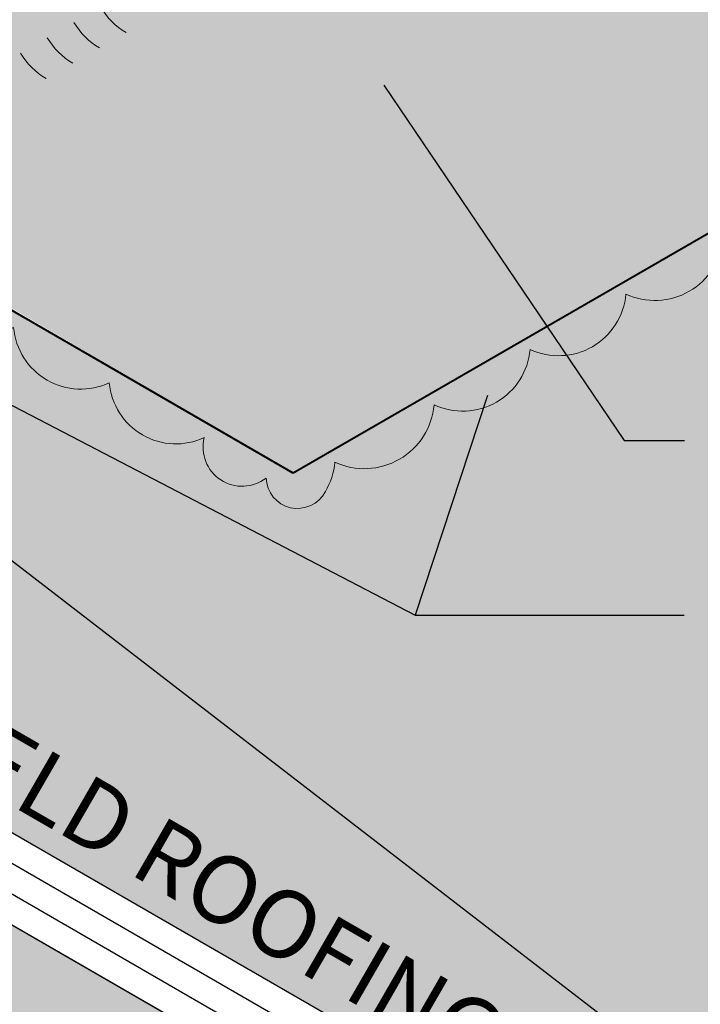
# Model space of a CAD drawing. Extents: x 952.2 to 1025.5, y -450.2 to -360.4.
# Drawn here: x 985.1 to 992.4, y -408.4 to -397.7 of the extents above; entities that cross this region are included whole.
import ezdxf

# ---------------------------------------------------------------- set-up
doc = ezdxf.new("R2010")
doc.units = 0
doc.header["$MEASUREMENT"] = 0
doc.linetypes.add('HIDDEN', pattern=[0.375, 0.25, -0.125])
for name, color, linetype, lineweight in [('A-DETL-002', 2, 'CONTINUOUS', 20), ('A-DETL-003', 3, 'CONTINUOUS', 30), ('A-DETL-004', 4, 'CONTINUOUS', 40), ('A-DETL-008', 8, 'CONTINUOUS', 80), ('A-DETL-NOTE', 4, 'CONTINUOUS', 15), ('A-DETL-PATT', 11, 'CONTINUOUS', 15)]:
    doc.layers.add(name, color=color, linetype=linetype, lineweight=lineweight)
doc.styles.add('CSTMHAND_STYLUS', font='arial.ttf', dxfattribs={"oblique": 20})
doc.styles.get("Standard").update_dxf_attribs({"font": 'arial.ttf'})
doc.dimstyles.get("Standard").update_dxf_attribs({"dimtxt": 0.18, "dimasz": 0.18, "dimexe": 0.18, "dimexo": 0.0625, "dimgap": 0.09, "dimtad": 0, "dimtih": 1, "dimtoh": 1, "dimdec": 4, "dimzin": 0, "dimdsep": 46, "dimtxsty": 'Standard', "dimcen": 0.09, "dimadec": 0, "dimazin": 0, "dimtfac": 1, "dimtdec": 4, "dimtofl": 0, "dimtmove": 0, "dimatfit": 3, "dimfxl": 1, "dimtolj": 1, "dimtzin": 0, "dimarcsym": 0})

msp = doc.modelspace()

# ---------------------------------------------------------------- hatches: boundary and pattern name
at = {"layer": 'A-DETL-008'}
h = msp.add_hatch(dxfattribs=at)
h.set_pattern_fill('AR-SAND', color=4, scale=0.75)
h.set_pattern_definition([(37.50000000000001, (0, 0), (-0.04724501858220612, 1.445117826759869), [0, -1.14, 0, -1.275, 0, -1.21875]), (7.499999999999999, (0, 0), (1.327332528950795, 2.116609548922305), [0, -0.615, 0, -1.0275, 0, -0.39375]), (327.5, (-0.9225, 0), (2.335606396313621, 0.004244290152723373), [0, -0.375, 0, -1.35, 0, -1.7625]), (317.5, (-0.9225, 0), (2.25459495342922, 0.6582566737006869), [0, -0.1875, 0, -0.885, 0, -1.0125])])
h.paths.add_polyline_path([(983.3834635990106, -387.5296611800949, -0.02519523491234505), (983.3434078182745, -387.5501706248706), (983.3437161842982, -387.5509325833748, 0.01610985573191524)], flags=16)
h.paths.add_polyline_path([(982.9425958165723, -387.4825087692165), (982.969024205273, -387.4974912657951, -0.0447335548190407)], flags=16)
h.paths.add_polyline_path([(983.4682787724291, -387.0546329944687, 0.05875186753349331), (983.4844686696215, -387.0169957514239)], flags=16)
h.paths.add_polyline_path([(985.9446571008284, -390.3608875816545), (998.7353791919496, -382.9761607392159), (998.169081440263, -381.9953042610828), (985.3783593491418, -389.3800311035214)], flags=24)
h.paths.add_polyline_path([(991.4086618985916, -403.5826692864835), (1006.68223756653, -394.764466263112), (1006.115939814844, -393.7836097849789), (990.842364146905, -402.6018128083504)], flags=25)
edge = h.paths.add_edge_path()
edge.add_arc((983.4501540525338, -387.0921611799719), 0.1749436289961103, 163.4494755260637, 179.9999999999256)
edge.add_arc((983.3938184515667, -387.0921611799715), 0.1186080280290268, 180.0000000000549, 204.3428701753283)
edge.add_line((983.2857552565206, -387.1410509558899), (983.3069170445486, -387.1622437014441))
edge.add_line((983.3069170445486, -387.1622437014441), (983.3386236655599, -387.1690823710173))
edge.add_arc((983.3276126239496, -387.0579244535135), 0.1117019501223129, 275.6571298247379, 300.000000000005)
edge.add_arc((983.2959917845127, -387.0031555530304), 0.1749436289964645, 299.999999999925, 316.5505244737329)
edge.add_line((983.4229975514438, -387.1234668513056), (983.4600101534733, -387.0738553537959))
edge.add_line((983.4600101534733, -387.0738553537959), (983.4844686696215, -387.0169957514238))
edge.add_arc((983.3167731454876, -386.9671611799715), 0.1749436289962583, 343.4494755260849, 359.9999999999442)
edge.add_arc((983.3800148243613, -386.9671611799714), 0.1117019501224629, 359.9999999998834, 384.3428701750899)
edge.add_line((983.4817859255569, -386.9211180629764), (983.4600101534729, -386.8970786584992))
edge.add_line((983.4600101534729, -386.8970786584992), (983.4283035324617, -386.890239988926))
edge.add_arc((983.439314574072, -387.0013979064301), 0.1117019501225695, 95.65712982472351, 119.9999999999826)
edge.add_arc((983.4709354135089, -387.0561668069125), 0.1749436289961124, 120.0000000000225, 136.5505244738276)
edge.add_line((983.3439296465777, -386.9358555086376), (983.3069170445485, -386.9854670061474))
edge.add_line((983.3069170445485, -386.9854670061474), (983.2824585284001, -387.0423266085195))
edge = h.paths.add_edge_path()
edge.add_line((983.306917044549, -386.9854670061475), (983.3439296465776, -386.9358555086378))
edge.add_arc((983.4709354135088, -387.0561668069125), 0.1749436289961124, 119.99999999999949, 136.5505244738681, ccw=False)
edge.add_arc((983.439314574072, -387.0013979064301), 0.1117019501225695, 95.65712982472348, 119.9999999999826, ccw=False)
edge.add_line((983.4283035324617, -386.890239988926), (983.4600101534729, -386.8970786584991))
edge.add_line((983.4600101534729, -386.8970786584991), (983.4817859255568, -386.9211180629763))
edge.add_arc((983.3800148243613, -386.9671611799713), 0.1117019501224629, -2.623892214614898e-10, 24.342870175087285, ccw=False)
edge.add_arc((983.3167731454876, -386.9671611799718), 0.1749436289962583, -16.550524473808025, 0, ccw=False)
edge.add_line((983.4844686696215, -387.0169957514238), (983.4600101534725, -387.073855353796))
edge.add_line((983.4600101534725, -387.073855353796), (983.4229975514439, -387.1234668513055))
edge.add_arc((983.2959917845126, -387.0031555530305), 0.1749436289964645, 299.999999999842, 316.55052447383827, ccw=False)
edge.add_arc((983.3276126239496, -387.0579244535135), 0.1117019501223129, 275.6571298247379, 299.9999999997952, ccw=False)
edge.add_line((983.3386236655599, -387.1690823710173), (983.3069170445486, -387.1622437014442))
edge.add_line((983.3069170445486, -387.1622437014442), (983.2857552565206, -387.1410509558899))
edge.add_arc((983.3938184515666, -387.0921611799712), 0.1186080280290268, 179.9999999997803, 204.342870175476, ccw=False)
edge.add_arc((983.4501540525337, -387.0921611799722), 0.1749436289961102, 163.449475525946, 179.9999999995346, ccw=False)
edge.add_line((983.2824585284001, -387.0423266085195), (983.306917044549, -386.9854670061475))
at = {"layer": 'A-DETL-PATT'}
h = msp.add_hatch(dxfattribs=at)
h.set_pattern_fill('DOTS', color=256, scale=2)
h.set_pattern_definition([(0, (0, 0), (0.0625, 0.125), [0, -0.125])])
h.paths.add_polyline_path([(1000.141432546092, -385.2755943843109, -0.131652497587401), (1000.04095159893, -384.9005943843108), (1000.04095159893, -379.7185811778505), (985.238358336708, -388.2644376494186, -0.4142135623367136), (985.159787941982, -388.2433847755972), (984.9707217174014, -387.9159124686252), (985.0952508030989, -387.8440155675002), (985.0254881835542, -387.7231831659784), (985.0254881835688, -384.2911808728327), (980.8575060601806, -386.6975664737487), (980.8929357538317, -395.9557064869188, 0.1316524975876608), (980.9934167009934, -396.3307064869195), (982.7882332548938, -399.4393229976133, 0.1345452701393739), (983.0669738595078, -399.721250943542), (988.0468108723793, -402.6372718697866), (1007.230256411131, -391.5617044240039), (1002.214989704607, -388.6661388409336, -0.1316524975873713), (1001.940470651768, -388.3916197880952)])
h.paths.add_polyline_path([(982.2021158590388, -386.7796611799101, -0.07234108405758774), (982.1731234395826, -386.9789994657675, -0.05875186753542273), (982.0752893749633, -387.2064378753118, -0.05875186753540383), (981.9272389668112, -387.4048838653998, -0.07234108405764414), (981.7691031570398, -387.5296611800949, -0.1066170543909783), (981.5897434231922, -387.5873459442916, -0.1568512196715193), (981.4629169391161, -387.5599912659919, -0.05739678279284825), (981.4295466056526, -387.5399430377142), (981.3546637633018, -387.4974912657948, -0.1818682932954808), (981.2700166114724, -387.4127202836719, -0.1066170543430301), (981.227837279568, -387.2171611800326, -0.07234108405778207), (981.2568296990246, -387.0178228941747, -0.05875186753515559), (981.3546637636437, -386.7903844846315, -0.05875186753534637), (981.5027141717954, -386.5919384945438, -0.07234108405764784), (981.6608499815668, -386.4671611798486, -0.1066170543910595), (981.8402097154145, -386.4094764156517, -0.1568512196343529), (981.9670361994641, -386.436831093936), (982.0752893749371, -386.4993310939361, -0.1568512197077322), (982.1623924633209, -386.5954887118838, -0.1066170543907829)], flags=16)
h.paths.add_polyline_path([(981.877356332513, -386.9671611799716, -0.07234108405765384), (981.8701082276507, -387.0169957514238), (981.845649711502, -387.0738553537958), (981.8086371094731, -387.1234668513055, -0.07234108405834347), (981.7691031570395, -387.1546611799719, -0.1066170543898914), (981.7242632235891, -387.1690823710173), (981.682167986942, -387.1600030240275, -0.153417449156972), (981.6608499815669, -387.0921611799708, -0.07234108405644915), (981.6680980864293, -387.0423266085195), (981.692556602578, -386.9854670061475), (981.7295692046068, -386.9358555086378, -0.07234108405742765), (981.7691031570398, -386.9046611799717, -0.106617054391382), (981.8139430904909, -386.890239988926), (981.845649711502, -386.8970786584991), (981.867425483586, -386.9211180629763, -0.1066170543910074)], flags=0)
at = {"layer": 'A-DETL-PATT', "linetype": 'HIDDEN'}
msp.add_hatch(color=256, dxfattribs=at).paths.add_polyline_path([(1004.216379456393, -393.5150429288033, 0.5205670500000122), (1005.240242928013, -392.9239150778503, 0.5205670499998739), (1006.271823249503, -392.3283319015478, 0.6583702132137798), (1007.230256410115, -391.5617044245902), (988.0468108723793, -402.6372718697866), (983.0315441658489, -399.7417062867135, -0.1316524975873943), (982.7570251130109, -399.4671872338752), (980.9579870073338, -396.3511618300908, -0.1316524975876572), (980.8575060601723, -395.9761618300901), (980.8575060601783, -389.484235131889, 0.5786786349777506), (980.7108766617065, -390.5054626006353, 0.5174928506197745), (980.7051268133063, -391.6925612201276, 0.5066106077944204), (980.710876661706, -392.9429587140063, 0.5205670500000148), (980.7108766617056, -394.1482446045516, 0.5205670499999175), (980.7108766617054, -395.3394109571566, 0.269322506516106), (980.4062326902066, -395.9971157354777, 0.4940170004135784), (981.0270416657896, -396.7733792390757, 0.520567050000052), (981.6296846110623, -397.8171874391108, 0.5205670499998796), (982.2252677873647, -398.8487677605998, 0.6525580806214428), (983.0486371261865, -399.8118575717461, 0.650197565204588), (983.9875768844712, -400.4652306886268, 0.5205670500000363), (985.0313850845063, -401.0678736338994, 0.5205670499999174), (986.0629654059957, -401.6634568102019, 0.5205670500000121), (987.0868288776154, -402.254584661155, 0.714495322016179), (987.7534948735832, -402.6895368787307, 0.7733791662102368), (988.3919910522276, -402.8354978755944, 0.1137960490785118), (988.49494667129, -402.5183357265371, 0.5205670500000082), (989.5645316009185, -401.9008105794949, 0.5205670500000376), (990.5993074161778, -401.3033824840038, 0.5205670499999733), (991.6322032725737, -400.7070397832688, 0.5205670499999282), (992.6818451037296, -400.1010287894983, 0.520567050000034), (993.7057085753494, -399.5099009385453, 0.5205670499998954), (994.7372888968388, -398.9143177622428, 0.5205670500000578), (995.7810970968739, -398.3116748169702, 0.4871461042329699), (996.8457551135956, -397.7704748772128, 0.5205670500000299), (997.8799665048986, -397.1733726520454, 0.5205670500000062), (998.9115451964448, -396.5777904167908, 0.5205670500000201), (999.9367276454453, -395.985901053892, 0.520567050000106), (1000.98053584548, -395.3832581086192, 0.5205670499999384), (1002.138356239993, -394.7147901921745, 0.5205670500000177), (1003.166737625237, -394.1210539225738, 0.5203308538804665)])
at = {"layer": 'A-DETL-PATT'}
h = msp.add_hatch(dxfattribs=at)
h.set_pattern_fill('DOTS', color=256, scale=2.5)
h.set_pattern_definition([(0, (0, 0), (0.078125, 0.15625), [0, -0.15625])])
h.paths.add_polyline_path([(1018.156249040662, -398.475634922995), (1018.593584312513, -398.1868800722359), (1016.907014952859, -398.2956397738091), (1017.344350224709, -398.00688492305), (1013.898135632205, -396.0172119992404), (1013.23576812522, -395.6347939403039), (1013.67310339707, -395.3460390895448), (1011.986534037416, -395.454798791118), (1012.423869309267, -395.1660439403589), (1007.138504030044, -392.11453687324, -0.3830749979404184), (1006.271823249503, -392.3283319015477, -0.5205670499999202), (1005.240242928013, -392.9239150778503, -0.5205670500000104), (1004.216379456393, -393.5150429288033, -0.5203308538804672), (1003.166737625237, -394.1210539225738, -0.5205670499999963), (1002.138356239993, -394.7147901921744, -0.5205670499999577), (1000.98053584548, -395.3832581086192, -0.5205670500000837), (999.9367276454453, -395.9859010538919, -0.5205670500000423), (998.9115451964448, -396.5777904167908, -0.5205670500000071), (997.8799665048986, -397.1733726520454, -0.5205670500000068), (996.8457551135956, -397.7704748772128, -0.4871461042330041), (995.7810970968739, -398.3116748169703, -0.520567050000015), (994.7372888968388, -398.9143177622427, -0.5205670499999148), (993.7057085753494, -399.5099009385453, -0.5205670500000176), (992.6818451037296, -400.1010287894983, -0.5205670499999453), (991.6322032725737, -400.7070397832688, -0.5205670499999709), (990.5993074161778, -401.3033824840038, -0.5205670500000258), (989.5645316009185, -401.9008105794949, -0.5205670500000019), (988.49494667129, -402.5183357265371, -0.1137960490785394), (988.3919910522276, -402.8354978755944, -0.7733791662103758), (987.7534948735832, -402.6895368787308, -0.7144953220161586), (987.0868288776154, -402.254584661155, -0.5205670500000368), (986.0629654059957, -401.6634568102019, -0.5205670499999046), (985.0313850845063, -401.0678736338994, -0.185133957281417), (984.5059313367553, -401.1048263417416, -0.3669225301748933), (983.5223639446994, -401.4218813970621, -0.5205670499999825), (982.4527790150709, -402.0394065441043, -0.8560493236031761), (981.2620677945009, -401.8235485176671, -0.8093657462048375), (980.5095448348404, -401.2778031896537, -0.6525580806213491), (979.6861754960186, -400.3147133785073, -0.5205670499999157), (979.0905923197164, -399.2831330570183, -0.5205670500000127), (978.4879493744437, -398.2393248569832, -0.4897486926568013), (977.8651269797687, -397.4714248483853), (975.9841389693519, -398.5574137825418), (975.9841389693521, -398.789801631837, 0.1316524975871565), (976.0846199165138, -399.1648016318362), (977.8836580221903, -402.2808270356202, 0.1316524975873806), (978.1581770750287, -402.5553460884585), (996.2096535190798, -412.9773708727017), (998.4908685849463, -411.6603107397199), (998.0535333130955, -411.3715558889608), (999.7401026727497, -411.480315590534), (999.3027674008989, -411.1915607397749), (1000.477579078401, -410.5132829011891), (1005.174012769991, -407.801795643833), (1004.73667749814, -407.5130407930739), (1006.423246857795, -407.6218004946471), (1005.985911585944, -407.333045643888), (1007.160723263446, -406.6547678053022), (1011.259791124478, -404.2881698710235), (1010.822455852627, -403.9994150202644), (1012.509025212281, -404.1081747218377), (1012.071689940431, -403.8194198710785), (1019.741823006431, -399.391066479263)])
h = msp.add_hatch(dxfattribs=at)
h.set_pattern_fill('DOTS', color=256, scale=3, style=0)
h.set_pattern_definition([(0, (0, 0), (0.09375, 0.1875), [0, -0.1875])])
h.paths.add_polyline_path([(1009.07108410453, -411.1077345394061), (1008.633748832679, -410.8189796886468), (1010.320318192333, -410.9277393902201), (1009.882982920483, -410.638984539461), (1014.684247616035, -407.8669730716895), (1016.835977403598, -406.6246712983312), (1016.398642131748, -406.3359164475721), (1018.085211491402, -406.4446761491453), (1017.647876219551, -406.1559212983861), (1021.36739180108, -404.0084579758026), (1024.553385737099, -402.1690235182064), (1020.58127981725, -399.8757270951274), (1019.741823006431, -399.391066479263), (1012.071689940431, -403.8194198710786), (1012.509025212281, -404.1081747218377), (1010.822455852627, -403.9994150202644), (1011.259791124478, -404.2881698710234), (1007.160723263446, -406.6547678053022), (1005.985911585944, -407.333045643888), (1006.423246857795, -407.6218004946472), (1004.73667749814, -407.5130407930739), (1005.174012769991, -407.801795643833), (1000.477579078401, -410.5132829011891), (999.3027674008989, -411.191560739775), (999.7401026727495, -411.480315590534), (998.0535333130955, -411.3715558889608), (998.4908685849462, -411.6603107397199), (995.3475866046039, -413.4750854380699), (978.8806778180876, -403.9679112174535), (972.7659764455238, -407.4982357009173), (973.6998157335373, -408.0516719266183, -0.00415965059773849), (974.8568050805422, -408.7504278842114, -0.00229533904621266), (974.851371195148, -408.747084412169, 0.004140015635630029), (973.6998157335373, -408.0516719266183), (972.7659764455236, -407.4982357009173), (971.2749607441217, -408.3590740174875), (967.810859128984, -406.3590740174876, -0.2679491924311214), (967.685859128984, -406.1425676665414), (967.685859128984, -404.6806358510233), (966.2490809378493, -405.5101601264408), (966.2490809378494, -406.9720919419576, 0.2679491924311214), (966.3740809378494, -407.1885982929037), (991.1166540780398, -421.4737295558365), (996.521097212738, -418.3534728529443), (996.0837619408874, -418.0647180021853), (997.7703313005416, -418.1734777037585), (997.3329960286909, -417.8847228529995), (998.288872058453, -417.3328475695716), (1002.985305750043, -414.6213603122154), (1002.547970478192, -414.3326054614564), (1004.234539837847, -414.4413651630296), (1003.797204565996, -414.1526103122704), (1004.972016243498, -413.4743324736847)])
h.paths.add_polyline_path([(1002.313280267184, -411.7683218725913, -0.07234108405765473), (1002.126152037956, -411.6937609014288, -0.1066170543910024), (1001.977882552163, -411.559452976592, -0.1818682931561319), (1001.946792304108, -411.4437609017631), (1001.947469412366, -411.3576845720181, -0.05739678279261547), (1001.946792304108, -411.3187609013672, -0.1568512196707801), (1001.986515699826, -411.1952486051354, -0.1066170543910083), (1002.126152037956, -411.0687609013057, -0.07234108405765581), (1002.313280267183, -410.9941999301433, -0.05875186753537465), (1002.559164739955, -410.9652075106869, -0.05875186753537313), (1002.805049212726, -410.9941999301432, -0.07234108405766286), (1002.992177441954, -411.0687609013057, -0.1066170543910096), (1003.131813780083, -411.1952486051354, -0.156851219713939), (1003.171537175819, -411.3187609013971), (1003.171537175801, -411.4437609013974, -0.1568512196342612), (1003.131813780083, -411.567273197599, -0.1066170543910008), (1002.992177441954, -411.6937609014288, -0.07234108405766279), (1002.805049212726, -411.7683218725912, -0.0587518675353789), (1002.559164739955, -411.7973142920475, -0.05875186753536945)], flags=16)
h.paths.add_polyline_path([(1002.415656708979, -411.3544285987463), (1002.403697900631, -411.30992784878, -0.1642957217294211), (1002.450911564482, -411.2562609013673, -0.1316524975871728), (1002.53838337898, -411.2328228993119), (1002.559164739954, -411.2303725537188), (1002.57994610093, -411.2328228993121, -0.1912415934044054), (1002.699939970083, -411.280460814799), (1002.714894545311, -411.3269592042788, -0.1658753516302091), (1002.667417915428, -411.3812609013673, -0.1316524975867573), (1002.57994610093, -411.4046989034225), (1002.559164739955, -411.4071492490156), (1002.538383378979, -411.4046989034224, -0.1968682633951052)], flags=0)
h.paths.add_polyline_path([(994.0337531000896, -416.5944629973163), (994.0337531000719, -416.7194629973166, -0.1568512196342612), (993.9940297043537, -416.8429752935182, -0.1066170543910008), (993.854393366224, -416.9694629973479, -0.07234108405766279), (993.6672651369963, -417.0440239685104, -0.0587518675353789), (993.4213806642251, -417.0730163879667, -0.05875186753536945), (993.175496191454, -417.0440239685104, -0.07234108405765473), (992.9883679622263, -416.969462997348, -0.1066170543910024), (992.8400984764332, -416.8351550725112, -0.1818682931562209), (992.8090082283785, -416.7194629976822), (992.8096853366361, -416.6333866679372, -0.05739678279261547), (992.8090082283785, -416.5944629972864, -0.1568512196707801), (992.8487316240967, -416.4709507010546, -0.1066170543910083), (992.9883679622262, -416.3444629972248, -0.07234108405765581), (993.1754961914539, -416.2699020260624, -0.05875186753537465), (993.4213806642251, -416.240909606606, -0.05875186753537313), (993.6672651369963, -416.2699020260624, -0.07234108405766286), (993.854393366224, -416.3444629972248, -0.1066170543910096), (993.9940297043537, -416.4709507010545, -0.1568512197140078)], flags=16)
h.paths.add_polyline_path([(993.4421620252, -416.6804009993417), (993.4213806642248, -416.6828513449346), (993.4005993032496, -416.6804009993415, -0.1968682633951052), (993.2778726332498, -416.6301306946654), (993.265913824901, -416.5856299446991, -0.1642957217294211), (993.3131274887521, -416.5319629972864, -0.1316524975878561), (993.4005993032506, -416.508524995231), (993.4213806642249, -416.506074649638), (993.4421620252009, -416.5085249952312, -0.1912415934040686), (993.5621558943532, -416.5561629107182), (993.5771104695812, -416.602661300198, -0.1658753516302091), (993.5296338396982, -416.6569629972864, -0.1316524975876058)], flags=0)
h.paths.add_polyline_path([(1011.115666627892, -406.2837508806729, -0.1818682931562209), (1011.084576379838, -406.1680588058439), (1011.085253488095, -406.0819824760989, -0.05739678279261547), (1011.084576379838, -406.0430588054481, -0.1568512196707801), (1011.124299775556, -405.9195465092163, -0.1066170543910083), (1011.263936113685, -405.7930588053865, -0.07234108405765581), (1011.451064342913, -405.7184978342241, -0.05875186753537465), (1011.696948815684, -405.6895054147677, -0.05875186753537313), (1011.942833288455, -405.7184978342241, -0.07234108405766286), (1012.129961517683, -405.7930588053865, -0.1066170543910096), (1012.269597855813, -405.9195465092162, -0.1568512197140078), (1012.309321251549, -406.043058805478), (1012.309321251531, -406.1680588054783, -0.1568512196342612), (1012.269597855813, -406.2915711016799, -0.1066170543910008), (1012.129961517683, -406.4180588055096, -0.07234108405766279), (1011.942833288455, -406.4926197766721, -0.0587518675353789), (1011.696948815684, -406.5216121961284, -0.05875186753536945), (1011.451064342913, -406.4926197766721, -0.07234108405765473), (1011.263936113685, -406.4180588055097, -0.1066170543910024)], flags=16)
h.paths.add_polyline_path([(1011.54148197636, -406.0342257528608, -0.1642957217294211), (1011.588695640211, -405.9805588054481, -0.1316524975878561), (1011.67616745471, -405.9571208033927), (1011.696948815685, -405.9546704577997), (1011.71773017666, -405.9571208033929, -0.191241593403395), (1011.837724045812, -406.0047587188799), (1011.85267862104, -406.0512571083597, -0.1658753516302091), (1011.805201991157, -406.1055588054481, -0.1316524975867573), (1011.71773017666, -406.1289968075033), (1011.696948815684, -406.1314471530964), (1011.676167454708, -406.1289968075033, -0.196868263394668), (1011.553440784709, -406.078726502827)], flags=0)
h.paths.add_polyline_path([(986.8893005927238, -412.5946114189564, -0.1568512196707761), (986.8495771970057, -412.7181237151883, -0.1066170543910008), (986.709940858876, -412.8446114190181, -0.07234108405766279), (986.5228126296483, -412.9191723901805, -0.0587518675353789), (986.2769281568771, -412.9481648096368, -0.05875186753536945), (986.0310436841061, -412.9191723901806, -0.07234108405765473), (985.8439154548784, -412.8446114190181, -0.1066170543910024), (985.6956459690853, -412.7103034941813, -0.1818682931562209), (985.6645557210305, -412.5946114193523), (985.6652328292881, -412.5085350896073, -0.05739678279261547), (985.6645557210305, -412.4696114189565, -0.1568512196707801), (985.7042791167487, -412.3460991227247, -0.1066170543910083), (985.8439154548782, -412.2196114188949, -0.07234108405765581), (986.031043684106, -412.1450504477326, -0.05875186753537465), (986.2769281568771, -412.1160580282761, -0.05875186753537313), (986.5228126296483, -412.1450504477325, -0.07234108405766286), (986.709940858876, -412.2196114188949, -0.1066170543910096), (986.8495771970057, -412.3460991227246, -0.1568512197140078), (986.8893005927416, -412.4696114189865)], flags=16)
h.paths.add_polyline_path([(986.3851813323503, -412.5321114189566, -0.1316524975867573), (986.2977095178526, -412.5555494210117), (986.2769281568769, -412.5579997666048), (986.2561467959014, -412.5555494210117, -0.1968682633948368), (986.1334201259018, -412.5052791163354), (986.121461317553, -412.4607783663693, -0.1642957217294211), (986.1686749814041, -412.4071114189566, -0.1316524975878561), (986.2561467959026, -412.3836734169012), (986.2769281568773, -412.3812230713081), (986.2977095178531, -412.3836734169013, -0.1912415934037317), (986.4177033870052, -412.4313113323883), (986.4326579622332, -412.4778097218681, -0.1658753516302091)], flags=0)
h.paths.add_polyline_path([(986.5661241303569, -417.6341428171381, -0.1568512196342612), (986.5264007346387, -417.7576551133397, -0.1066170543910008), (986.3867643965091, -417.8841428171694, -0.07234108405766279), (986.1996361672814, -417.9587037883319, -0.0587518675353789), (985.9537516945102, -417.9876962077882, -0.05875186753536945), (985.7078672217391, -417.9587037883319, -0.07234108405765473), (985.5207389925114, -417.8841428171695, -0.1066170543910024), (985.3724695067183, -417.7498348923327, -0.1818682931561319), (985.3413792586636, -417.6341428175037), (985.3420563669212, -417.5480664877587, -0.05739678279261547), (985.3413792586636, -417.5091428171079, -0.1568512196707801), (985.3811026543817, -417.3856305208761, -0.1066170543910083), (985.5207389925113, -417.2591428170463, -0.07234108405765581), (985.707867221739, -417.1845818458839, -0.05875186753537465), (985.9537516945102, -417.1555894264275, -0.05875186753537313), (986.1996361672814, -417.1845818458839, -0.07234108405766286), (986.3867643965091, -417.2591428170463, -0.1066170543910096), (986.5264007346387, -417.385630520876, -0.156851219713939), (986.5661241303746, -417.5091428171378)], flags=16)
h.paths.add_polyline_path([(986.0620048699833, -417.5716428171079, -0.1316524975867573), (985.9745330554856, -417.5950808191631), (985.9537516945104, -417.5975311647563), (985.9329703335344, -417.5950808191631, -0.1968682633948368), (985.8102436635348, -417.5448105144868), (985.798284855186, -417.5003097645206, -0.1642957217294211), (985.8454985190372, -417.4466428171079, -0.1316524975871728), (985.9329703335352, -417.4232048150526), (985.9537516945102, -417.4207544694594), (985.9745330554864, -417.4232048150527, -0.191241593403395), (986.0945269246382, -417.4708427305397), (986.1094814998662, -417.5173411200195, -0.1658753516302091)], flags=0)
h.paths.add_polyline_path([(1020.253450703622, -401.0080487847537, -0.1818682931561319), (1020.222360455567, -400.8923567099248), (1020.223037563825, -400.8062803801798, -0.05739678279261547), (1020.222360455567, -400.7673567095289, -0.1568512196707801), (1020.262083851285, -400.6438444132971, -0.1066170543910083), (1020.401720189415, -400.5173567094674, -0.07234108405765581), (1020.588848418643, -400.442795738305, -0.05875186753537465), (1020.834732891414, -400.4138033188486, -0.05875186753537313), (1021.080617364185, -400.4427957383049, -0.07234108405766286), (1021.267745593413, -400.5173567094674, -0.1066170543910096), (1021.407381931542, -400.6438444132971, -0.156851219713939), (1021.447105327278, -400.7673567095588), (1021.44710532726, -400.8923567095591, -0.1568512196342612), (1021.407381931542, -401.0158690057607, -0.1066170543910008), (1021.267745593413, -401.1423567095905, -0.07234108405766279), (1021.080617364185, -401.2169176807529, -0.0587518675353789), (1020.834732891414, -401.2459101002092, -0.05875186753536945), (1020.588848418643, -401.216917680753, -0.07234108405765473), (1020.401720189415, -401.1423567095906, -0.1066170543910024)], flags=16)
h.paths.add_polyline_path([(1020.67926605209, -400.7585236569418, -0.1642957217296283), (1020.726479715941, -400.704856709529, -0.1316524975871728), (1020.813951530439, -400.6814187074737), (1020.834732891413, -400.6789683618805), (1020.85551425239, -400.6814187074738, -0.1912415934037317), (1020.975508121542, -400.7290566229607), (1020.99046269677, -400.7755550124405, -0.1658753516302091), (1020.942986066887, -400.829856709529, -0.1316524975867573), (1020.855514252389, -400.8532947115842), (1020.834732891413, -400.8557450571773), (1020.813951530438, -400.8532947115841, -0.196868263394668), (1020.691224860438, -400.8030244069079)], flags=0)
h.paths.add_polyline_path([(979.4216716230266, -413.3842912387778), (979.4216716230089, -413.509291238808, -0.1568512196345361), (979.3819482272908, -413.6328035350098, -0.1066170543910008), (979.2423118891611, -413.7592912388396, -0.07234108405766279), (979.0551836599334, -413.833852210002, -0.0587518675353789), (978.8092991871622, -413.8628446294583, -0.05875186753536945), (978.5634147143911, -413.8338522100021, -0.07234108405765473), (978.3762864851634, -413.7592912388396, -0.1066170543910024), (978.2280169993703, -413.6249833140028, -0.1818682931561319), (978.1969267513156, -413.5092912391739), (978.1976038595732, -413.4232149094289, -0.05739678279261547), (978.1969267513156, -413.384291238778, -0.1568512196707801), (978.2366501470337, -413.2607789425462, -0.1066170543910083), (978.3762864851633, -413.1342912387165, -0.07234108405765581), (978.563414714391, -413.0597302675541, -0.05875186753537465), (978.8092991871622, -413.0307378480977, -0.05875186753537313), (979.0551836599334, -413.059730267554, -0.07234108405766286), (979.2423118891611, -413.1342912387165, -0.1066170543910096), (979.3819482272908, -413.2607789425462, -0.1568512196775419)], flags=16)
h.paths.add_polyline_path([(979.7448480853758, -408.4697598406266, -0.1568512196707761), (979.7051246896577, -408.5932721368584, -0.1066170543910008), (979.5654883515281, -408.7197598406882, -0.07234108405766279), (979.3783601223004, -408.7943208118506, -0.0587518675353789), (979.1324756495292, -408.8233132313069, -0.05875186753536945), (978.8865911767581, -408.7943208118507, -0.07234108405765473), (978.6994629475304, -408.7197598406883, -0.1066170543910024), (978.5511934617373, -408.5854519158514, -0.1818682931562209), (978.5201032136825, -408.4697598410224), (978.5207803219402, -408.3836835112775, -0.05739678279261547), (978.5201032136825, -408.3447598406266, -0.1568512196707801), (978.5598266094007, -408.2212475443948, -0.1066170543910083), (978.6994629475303, -408.0947598405651, -0.07234108405765581), (978.886591176758, -408.0201988694027, -0.05875186753537465), (979.1324756495292, -407.9912064499463, -0.05875186753537313), (979.3783601223004, -408.0201988694026, -0.07234108405766286), (979.5654883515281, -408.0947598405651, -0.1066170543910096), (979.7051246896577, -408.2212475443948, -0.1568512197140078), (979.7448480853936, -408.3447598406566)], flags=16)
h.paths.add_polyline_path([(978.9175523626353, -413.4467912387781, -0.1316524975867573), (978.8300805481376, -413.4702292408332), (978.8092991871623, -413.4726795864264), (978.7885178261866, -413.4702292408332, -0.1968682633951052), (978.6657911561869, -413.4199589361571), (978.653832347838, -413.3754581861908, -0.1642957217294211), (978.7010460116892, -413.3217912387781, -0.1316524975871728), (978.7885178261872, -413.2983532367227), (978.8092991871624, -413.2959028911296), (978.8300805481385, -413.2983532367228, -0.1912415934032267), (978.9500744172902, -413.3459911522098), (978.9650289925182, -413.3924895416896, -0.1658753516302091)], flags=0)
h.paths.add_polyline_path([(979.2407288250023, -408.4072598406267, -0.1316524975867573), (979.1532570105046, -408.4306978426819), (979.1324756495294, -408.433148188275), (979.1116942885537, -408.4306978426818, -0.196868263395343), (978.9889676185538, -408.3804275380056), (978.977008810205, -408.3359267880394, -0.1642957217294211), (979.0242224740562, -408.2822598406267, -0.1316524975878561), (979.1116942885546, -408.2588218385713), (979.1324756495292, -408.2563714929782), (979.1532570105051, -408.2588218385715, -0.1912415934039002), (979.2732508796572, -408.3064597540584), (979.2882054548852, -408.3529581435382, -0.1658753516302091)], flags=0)
h.paths.add_polyline_path([(972.2772191156608, -409.3844396604481, -0.1568512196707761), (972.2374957199428, -409.50795195668, -0.1066170543910008), (972.0978593818131, -409.6344396605097, -0.07234108405766279), (971.9107311525854, -409.7090006316722, -0.0587518675353789), (971.6648466798142, -409.7379930511285, -0.05875186753536945), (971.4189622070431, -409.7090006316722, -0.07234108405765473), (971.2318339778154, -409.6344396605098, -0.1066170543910024), (971.0835644920223, -409.5001317356729, -0.1818682931561319), (971.0524742439676, -409.384439660844), (971.0531513522252, -409.298363331099, -0.05739678279261547), (971.0524742439676, -409.2594396604482, -0.1568512196707801), (971.0921976396858, -409.1359273642163, -0.1066170543910083), (971.2318339778153, -409.0094396603866, -0.07234108405765581), (971.418962207043, -408.9348786892242, -0.05875186753537465), (971.6648466798142, -408.9058862697678, -0.05875186753537313), (971.9107311525854, -408.9348786892241, -0.07234108405766286), (972.0978593818131, -409.0094396603866, -0.1066170543910096), (972.2374957199428, -409.1359273642163, -0.156851219713939), (972.2772191156787, -409.2594396604781)], flags=16)
h.paths.add_polyline_path([(971.7730998552873, -409.3219396604482, -0.1316524975867573), (971.6856280407897, -409.3453776625034), (971.6648466798142, -409.3478280080965), (971.6440653188386, -409.3453776625033, -0.1968682633950055), (971.5213386488389, -409.2951073578271), (971.50937984049, -409.2506066078609, -0.1642957217294211), (971.5565935043412, -409.1969396604482, -0.1316524975871728), (971.6440653188392, -409.1735016583929), (971.6648466798141, -409.1710513127998), (971.68562804079, -409.173501658393, -0.1912415934040686), (971.8056219099423, -409.22113957388), (971.8205764851702, -409.2676379633597, -0.1658753516302091)], flags=0)
h = msp.add_hatch(dxfattribs=at)
h.set_pattern_fill('AR-CONC', color=256, scale=0.5, style=0)
h.set_pattern_definition([(49.99999999999999, (0, 0), (3.586300913003767, -0.3137606749129755), [0.375, -4.125]), (355, (0, 0), (-0.693756668065, 3.760960668500059), [0.3, -3.3]), (100.45144446, (0.298858405, -0.02614672), (2.89254423363556, 3.447199954843147), [0.3187009599999999, -3.505710559999999]), (46.18420000000002, (0, 1), (5.336206653357862, -0.8275964039653827), [0.5624999999999999, -6.187499999999999]), (96.63563549, (0.444683725, 0.931033465), (4.673309728371142, 4.870593003872752), [0.47805171, -5.258568799999999]), (351.1841639899999, (0, 1), (4.673309725273866, 4.870593001349951), [0.45, -4.950000005]), (21, (0.5, 0.75), (2.984535260592308, -2.013094453326694), [0.375, -4.125]), (326.0000000000001, (0.5, 0.75), (1.216576659607909, 3.625750225234265), [0.3, -3.3]), (71.45144474, (0.74871127, 0.58224213), (4.201111883649856, 1.612655764031769), [0.31870095, -3.50571056]), (37.50000000000001, (0, 0), (0.06079927658645334, 1.664469269156557), [0, -3.26, 0, -3.35, 0, -3.3125]), (7.499999999999999, (0, 0), (1.315347687210743, 1.972058559411801), [0, -1.91, 0, -3.185, 0, -1.2625]), (327.5, (-1.115, 0), (2.669112180862045, -0.1127743586718988), [0, -1.25, 0, -3.9, 0, -5.175]), (317.5, (-1.615, 0), (2.915930846711931, 0.5005249116615886), [0, -1.625, 0, -2.59, 0, -3.675])])
h.paths.add_polyline_path([(1025.504888573874, -405.7183739373941), (1025.504888573874, -402.7183739373939), (989.7575335216653, -423.3571189996037), (989.7575335216654, -426.3571189996038)])
h.paths.add_polyline_path([(1025.504888573874, -402.7183739373937), (1024.553385737099, -402.1690235182064), (1021.36739180108, -404.0084579758026), (1017.647876219551, -406.1559212983863), (1018.085211491402, -406.4446761491453), (1016.398642131748, -406.3359164475721), (1016.835977403599, -406.6246712983311), (1014.684247616035, -407.8669730716895), (1009.882982920483, -410.6389845394611), (1010.320318192333, -410.9277393902201), (1008.633748832679, -410.8189796886468), (1009.07108410453, -411.1077345394061), (1004.972016243498, -413.4743324736847), (1003.797204565996, -414.1526103122704), (1004.234539837847, -414.4413651630296), (1002.547970478192, -414.3326054614564), (1002.985305750043, -414.6213603122154), (998.288872058453, -417.3328475695716), (997.3329960286908, -417.8847228529993), (997.7703313005417, -418.1734777037585), (996.0837619408874, -418.0647180021853), (996.5210972127379, -418.3534728529443), (991.1166540780399, -421.4737295558366), (966.3740809378494, -407.1885982929037, -0.1316524975864881), (966.2825745869037, -407.0970919419584), (963.9384575561414, -408.4504685406811), (989.7575335216654, -423.3571189996035)])
h.paths.add_polyline_path([(989.7575335216653, -423.3571189996036), (963.9384575561414, -408.4504685406812), (963.9384575561414, -411.450468540681), (989.7575335216653, -426.3571189996036)])
h.paths.add_polyline_path([(964.1192746855191, -411.3423198268116), (988.6774038692618, -425.5209623218375), (989.8099993726347, -423.5592493655713), (965.2518701888921, -409.3806068705454)], flags=9)

# ---------------------------------------------------------------- linework, layer by layer
at = {"layer": 'A-DETL-002'}
for centre in [(986.6187198364186, -397.2376367457866), (986.3313641981916, -397.40354160087), (986.0440085599652, -397.5694464559533), (985.7566529217382, -397.7353513110366)]:
    msp.add_arc(centre, 0.75, 209.9999999999973, 239.9999999999994, dxfattribs=at)
at = {"layer": 'A-DETL-003'}
for p, q in [((996.2096535190798, -412.9773708727017), (978.1581770750287, -402.5553460884585)), ((995.9222978809211, -413.1432757278243), (977.870821436802, -402.7212509435419)), ((995.6349422427623, -413.309180582947), (977.583465798575, -402.8871557986252)), ((995.3475866046036, -413.4750854380699), (977.2961101603481, -403.0530606537088))]:
    msp.add_line(p, q, dxfattribs=at)
msp.add_lwpolyline([(995.3475866046036, -413.4750854380697), (977.2961101603481, -403.0530606537085, -0.1316524975874053), (977.0215911075097, -402.7785416008704), (975.2225530018335, -399.6625161970862, -0.1316524975873838), (975.1220720546715, -399.2875161970862), (975.1220720546715, -399.2228976910014), (975.1220720546715, -399.2875161970864)], format="xyb", dxfattribs=at)
at = {"layer": 'A-DETL-004'}
msp.add_line((988.0468108723793, -402.6372718697866), (983.0315441658489, -399.7417062867135), dxfattribs=at)
msp.add_lwpolyline([(1007.230256410115, -391.5617044245902), (988.0468108723793, -402.6372718697866)], dxfattribs=at)
at = {"layer": 'A-DETL-PATT'}
msp.add_lwpolyline([(997.8799665048986, -397.1733726520454, -0.5205670500000084), (996.8457551135956, -397.7704748772128, -0.4871461042330042), (995.7810970968739, -398.3116748169703, -0.5205670500000149), (994.7372888968388, -398.9143177622427, -0.5205670499999172), (993.7057085753494, -399.5099009385453, -0.5205670500000122), (992.6818451037296, -400.1010287894983, -0.5205670499999494), (991.6322032725737, -400.7070397832688, -0.5205670499999732), (990.5993074161778, -401.3033824840038, -0.5205670500000164), (989.5645316009185, -401.9008105794949, -0.5205670500000082), (988.49494667129, -402.5183357265371, -0.1137960490785497), (988.3919910522276, -402.8354978755945, -0.7733791662102368), (987.7534948735832, -402.6895368787308, -0.7144953220162653), (987.0868288776154, -402.254584661155, -0.5205670500000122), (986.0629654059957, -401.6634568102019, -0.5205670499999172), (985.0313850845063, -401.0678736338994, -0.5205670500000149), (983.9875768844712, -400.4652306886268, -0.6501975652046336), (983.0486371261865, -399.8118575717461, -0.6525580806214432), (982.2252677873647, -398.8487677605998, -0.5205670499999172), (981.6296846110623, -397.8171874391107, -0.5205670500000149), (981.0270416657896, -396.7733792390757, -0.4940170004134694)], format="xyb", dxfattribs=at)

# ---------------------------------------------------------------- texts
at = {"layer": 'A-DETL-NOTE', "style": 'CSTMHAND_STYLUS', "oblique": 30}
msp.add_text('TOP PLY OF FIELD ROOFING', height=0.7296791948780114, rotation=330.0000000000027, dxfattribs=at).set_placement((978.8969070208349, -402.6939195224389))

# ---------------------------------------------------------------- leaders
at = {"layer": 'A-DETL-NOTE'}
for points in [[(989.0216275760163, -398.4538689309185), (991.6150693661997, -402.2869622038021), (992.2631545990675, -402.2869622038021)], [(981.4385167030139, -400.8283937733411), (991.6150693661997, -408.6674058800006), (992.2631545990675, -408.6674058800006)], [(983.9282969519031, -401.3428959411892), (989.3594977073305, -404.1669277349312), (992.2590819869017, -404.1669277349312)], [(990.1395894101105, -401.7988593105816), (989.3594977073305, -404.1669277349312)]]:
    msp.add_leader(points, dimstyle='Standard', override={"dimscale": 6, "dimgap": 0.09, "dimtad": 0}, dxfattribs=at)

doc.saveas('drawing.dxf')
